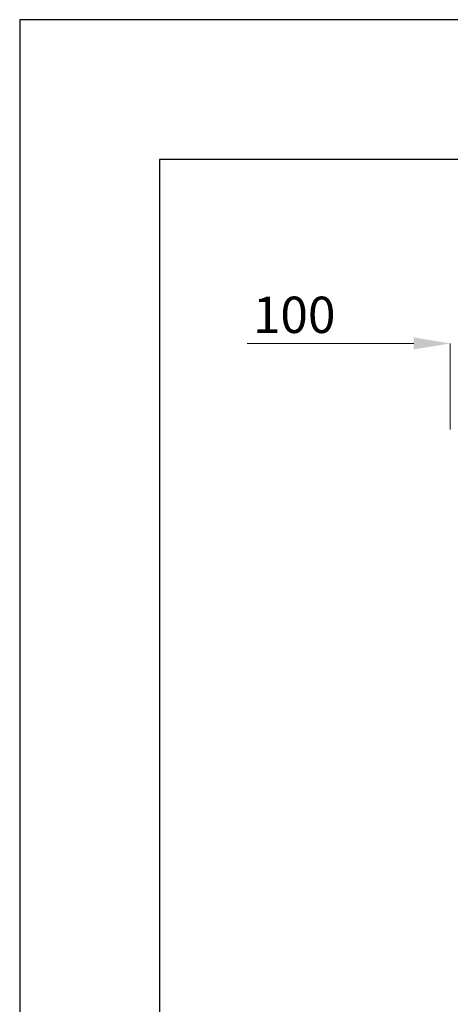
# Model space of a CAD drawing. Units: millimetres. Extents: x -80 to 7345, y 100 to 5350.
# Drawn here: x -80 to 690, y 3588 to 5350 of the extents above; entities that cross this region are included whole.
import ezdxf

# ---------------------------------------------------------------- set-up
doc = ezdxf.new("R2010")
doc.units = ezdxf.units.MM
doc.header["$PDSIZE"] = -1
doc.layers.get('0').update_dxf_attribs({"lineweight": 15})
doc.layers.add('CAJETIN', color=7, linetype='Continuous')
doc.dimstyles.new('SLDDIMSTYLE0', dxfattribs={"dimtxt": 65, "dimasz": 65, "dimexe": 0, "dimexo": 0.0625, "dimgap": 18.75, "dimtad": 1, "dimzin": 12, "dimdsep": 46, "dimtxsty": 'Standard', "dimcen": 0.09, "dimadec": 0, "dimazin": 0, "dimtfac": 1, "dimtofl": 0, "dimtmove": 0, "dimatfit": 3, "dimfxl": 0, "dimtolj": 1, "dimtzin": 12, "dimlwd": 15, "dimlwe": 0, "dimarcsym": 0})

# ---------------------------------------------------------------- blocks, each defined once
blk = doc.blocks.new('*D15')
at = {"layer": 'CAJETIN', "color": 0, "lineweight": 15}
for p, q in [((624.4, 4770.7), (326.9, 4770.7)), ((854.4, 4770.7), (919.4, 4770.7))]:
    blk.add_line(p, q, dxfattribs=at)
at = {"layer": 'CAJETIN', "color": 0, "lineweight": 0}
for p, q in [((689.4, 4668.5), (689.4, 4770.7)), ((789.4, 4566.5), (789.4, 4770.7))]:
    blk.add_line(p, q, dxfattribs=at)
at = {"layer": 'CAJETIN', "color": 0}
for points in [[(624.4, 4781.6), (624.4, 4759.9), (689.4, 4770.7)], [(854.4, 4781.6), (854.4, 4759.9), (789.4, 4770.7)]]:
    blk.add_solid(points, dxfattribs=at)
at = {"layer": 'Defpoints', "color": 0}
for p in [(689.4, 4770.7), (689.4, 4668.5), (789.4, 4566.4)]:
    blk.add_point(p, dxfattribs=at)
at = {"layer": 'CAJETIN', "color": 0, "insert": (410.7, 4854.5), "char_height": 65, "attachment_point": 2}
blk.add_mtext('\\A1;100', dxfattribs=at)

msp = doc.modelspace()

# ---------------------------------------------------------------- linework, layer by layer
at = {"color": 7, "linetype": 'Continuous', "lineweight": 15}
for p, q in [((689.412, 4642.908), (689.412, 4668.461)), ((689.412, 4617.355), (689.412, 4642.908))]:
    msp.add_line(p, q, dxfattribs=at)
for centre, start, end in [((689.812, 4668.461), 91.5, 180), ((689.812, 4617.355), 180, 268.5)]:
    msp.add_arc(centre, 0.4, start, end, dxfattribs=at)
at = {"layer": 'CAJETIN'}
for p, q in [((7345.066, 5350.169), (-79.934, 5350.169)), ((-79.934, 5350.169), (-79.934, 100.169)), ((7095.066, 5100.169), (170.066, 5100.169)), ((170.066, 5100.169), (170.066, 350.169))]:
    msp.add_line(p, q, dxfattribs=at)

# ---------------------------------------------------------------- dimensions: what is measured, and where the dimension line sits
dim = msp.add_linear_dim(base=(689.412, 4770.734), p1=(789.412, 4566.408), p2=(689.412, 4668.461), dimstyle='SLDDIMSTYLE0', dxfattribs=at)
dim.commit()
dim.dimension.update_dxf_attribs({"geometry": '*D15', "text_midpoint": (410.691, 4770.734), "dimtype": 160})

doc.saveas('drawing.dxf')
